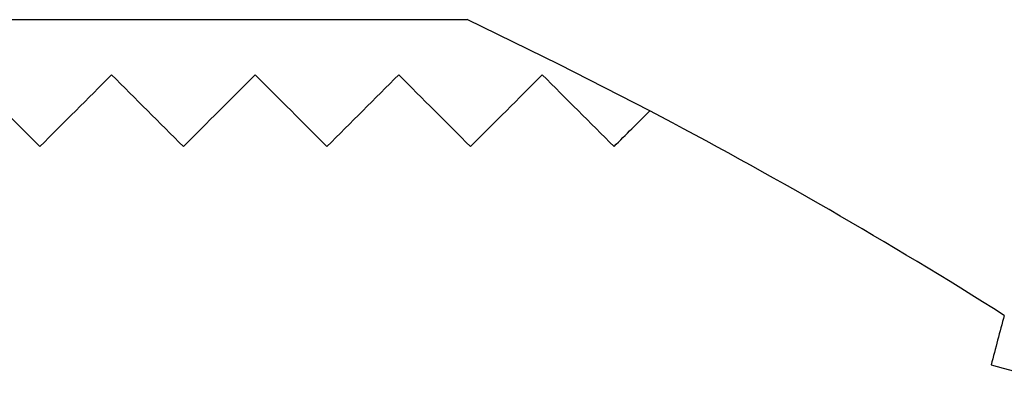
# Model space of a CAD drawing. Units: inches. Extents: x 0.4 to 16.6, y 0.2 to 10.8.
# Drawn here: x 4.1 to 4.3, y 7.9 to 8 of the extents above; entities that cross this region are included whole.
import ezdxf

# ---------------------------------------------------------------- set-up
doc = ezdxf.new("R2010")
doc.units = ezdxf.units.IN
doc.header["$MEASUREMENT"] = 0

msp = doc.modelspace()

# ---------------------------------------------------------------- linework, layer by layer
at = {"color": 7, "linetype": 'Continuous', "lineweight": 25}
msp.add_line((3.23683, 7.97398), (4.16586, 7.97398), dxfattribs=at)
at = {"color": 7, "linetype": 'Continuous', "lineweight": 25, "flags": 128}
msp.add_lwpolyline([(4.20398, 7.95489), (4.18502, 7.96462), (4.16586, 7.97398)], dxfattribs=at)
at = {"color": 7, "linetype": 'Continuous', "lineweight": 25}
msp.add_circle((3.70135, 6.99898), 0.9075, dxfattribs=at)
msp.add_arc((3.70135, 6.99898), 1.08, 57.72251, 62.26391, dxfattribs=at)
for points in [[(4.06152, 7.96243), (4.0665, 7.95744), (4.0715, 7.95244), (4.07652, 7.94743)], [(4.07652, 7.94743), (4.08152, 7.95243), (4.08652, 7.95743), (4.09152, 7.96243)], [(4.09152, 7.96243), (4.0965, 7.95744), (4.1015, 7.95244), (4.10652, 7.94743)], [(4.10652, 7.94743), (4.11152, 7.95243), (4.11652, 7.95743), (4.12152, 7.96243)], [(4.12152, 7.96243), (4.12651, 7.95744), (4.13151, 7.95244), (4.13652, 7.94743)], [(4.13652, 7.94743), (4.14152, 7.95243), (4.14652, 7.95743), (4.15152, 7.96243)], [(4.15152, 7.96243), (4.15651, 7.95744), (4.16151, 7.95244), (4.16652, 7.94743)], [(4.16652, 7.94743), (4.17152, 7.95243), (4.17652, 7.95743), (4.18152, 7.96243)], [(4.18152, 7.96243), (4.18651, 7.95744), (4.19151, 7.95244), (4.19652, 7.94743)], [(4.19652, 7.94743), (4.19901, 7.94992), (4.20149, 7.9524), (4.20398, 7.95489)], [(4.27809, 7.91209), (4.27716, 7.90864), (4.27624, 7.90519), (4.27531, 7.90174)], [(4.27531, 7.90174), (4.28216, 7.8999), (4.28899, 7.89807), (4.2958, 7.89625)]]:
    msp.add_open_spline(points, degree=3, dxfattribs=at)

doc.saveas('drawing.dxf')
